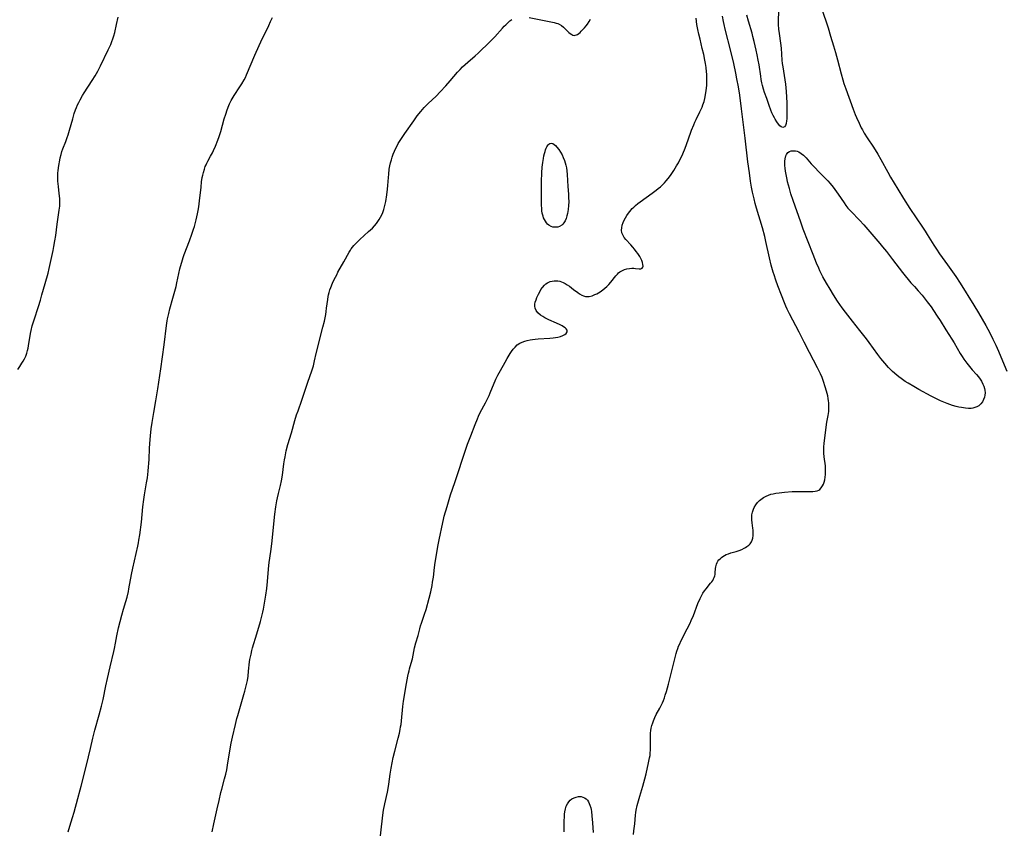
# Model space of a CAD drawing. Units: inches. Extents: x 2066780 to 2072278, y 169307 to 174737.
# Drawn here: x 2067342 to 2067593, y 172356 to 172563 of the extents above; entities that cross this region are included whole.
import ezdxf

# ---------------------------------------------------------------- set-up
doc = ezdxf.new("R2010")
doc.units = ezdxf.units.IN
doc.header["$MEASUREMENT"] = 0
doc.layers.add('c_06_T15S_R19E', color=226, linetype='Continuous')

msp = doc.modelspace()

# ---------------------------------------------------------------- linework, layer by layer
at = {"layer": 'c_06_T15S_R19E'}
for points in [[(2067535.87, 172565.92, 1082), (2067535.8, 172562.79, 1082), (2067535.81, 172562.18, 1082), (2067535.88, 172561.03, 1082), (2067536.01, 172559.85, 1082), (2067536.37, 172557.43, 1082), (2067536.54, 172556.11, 1082), (2067536.75, 172553.12, 1082), (2067536.84, 172552.25, 1082), (2067536.97, 172551.35, 1082), (2067537.48, 172548.05, 1082), (2067537.62, 172546.99, 1082), (2067537.79, 172545.06, 1082), (2067537.97, 172542.2, 1082), (2067538.02, 172540.9, 1082), (2067538.03, 172540.21, 1082), (2067538.02, 172539.38, 1082), (2067537.95, 172538.11, 1082), (2067537.89, 172537.58, 1082), (2067537.78, 172536.94, 1082), (2067537.63, 172536.41, 1082), (2067537.42, 172536.06, 1082), (2067536.97, 172535.87, 1082), (2067536.56, 172536.04, 1082), (2067536.23, 172536.34, 1082), (2067535.85, 172536.79, 1082), (2067535.43, 172537.38, 1082), (2067535.01, 172538.05, 1082), (2067534.83, 172538.37, 1082), (2067534.51, 172539, 1082), (2067534.2, 172539.67, 1082), (2067533.92, 172540.36, 1082), (2067533.5, 172541.48, 1082), (2067532.86, 172543.27, 1082), (2067532.32, 172544.86, 1082), (2067532.05, 172545.72, 1082), (2067531.8, 172546.58, 1082), (2067531.63, 172547.27, 1082), (2067531.46, 172548.14, 1082), (2067531.32, 172549.02, 1082), (2067530.89, 172551.89, 1082), (2067530.69, 172553.08, 1082), (2067530.42, 172554.44, 1082), (2067530.16, 172555.61, 1082), (2067529.65, 172557.85, 1082), (2067529.34, 172559.11, 1082), (2067529.1, 172559.99, 1082), (2067528.22, 172563.03, 1082), (2067527.8, 172564.56, 1082)], [(2067546.55, 172567.06, 1080), (2067548.05, 172562.85, 1080), (2067548.53, 172561.34, 1080), (2067549.15, 172559.2, 1080), (2067549.92, 172556.74, 1080), (2067550.42, 172555.05, 1080), (2067550.94, 172553.14, 1080), (2067551.85, 172549.57, 1080), (2067552.28, 172548.04, 1080), (2067552.58, 172547.09, 1080), (2067553.04, 172545.74, 1080), (2067554.89, 172540.62, 1080), (2067555.45, 172539.18, 1080), (2067555.75, 172538.47, 1080), (2067556.42, 172536.97, 1080), (2067556.97, 172535.84, 1080), (2067557.27, 172535.28, 1080), (2067557.75, 172534.43, 1080), (2067558.5, 172533.23, 1080), (2067560.08, 172530.86, 1080), (2067561.18, 172529.1, 1080), (2067561.96, 172527.74, 1080), (2067563.74, 172524.48, 1080), (2067564.46, 172523.24, 1080), (2067566.3, 172520.16, 1080), (2067567.78, 172517.75, 1080), (2067569.37, 172515.27, 1080), (2067572.65, 172510.43, 1080), (2067573.31, 172509.44, 1080), (2067573.82, 172508.63, 1080), (2067575.51, 172505.9, 1080), (2067576.16, 172504.88, 1080), (2067576.96, 172503.7, 1080), (2067579.01, 172500.83, 1080), (2067581.09, 172497.86, 1080), (2067582.2, 172496.19, 1080), (2067585.75, 172490.53, 1080), (2067586.88, 172488.62, 1080), (2067588.75, 172485.37, 1080), (2067589.76, 172483.52, 1080), (2067590.6, 172481.92, 1080), (2067591.36, 172480.38, 1080), (2067592.05, 172478.86, 1080), (2067592.65, 172477.42, 1080), (2067594.11, 172473.74, 1080)], [(2067341.73, 172474.16, 1072), (2067342.26, 172474.95, 1072), (2067342.76, 172475.73, 1072), (2067343.1, 172476.3, 1072), (2067343.41, 172476.88, 1072), (2067343.73, 172477.59, 1072), (2067343.99, 172478.32, 1072), (2067344.18, 172479.01, 1072), (2067344.32, 172479.61, 1072), (2067344.43, 172480.22, 1072), (2067344.94, 172483.31, 1072), (2067345.1, 172484.07, 1072), (2067345.41, 172485.3, 1072), (2067345.85, 172486.78, 1072), (2067347, 172490.22, 1072), (2067347.51, 172491.88, 1072), (2067347.88, 172493.16, 1072), (2067348.66, 172496.06, 1072), (2067349.44, 172498.69, 1072), (2067349.75, 172499.94, 1072), (2067349.92, 172500.71, 1072), (2067350.74, 172504.53, 1072), (2067350.95, 172505.57, 1072), (2067351.19, 172507.01, 1072), (2067351.38, 172508.3, 1072), (2067351.73, 172511.25, 1072), (2067352.29, 172514.77, 1072), (2067352.41, 172515.8, 1072), (2067352.46, 172516.48, 1072), (2067352.47, 172517.16, 1072), (2067352.44, 172517.8, 1072), (2067352.31, 172519.1, 1072), (2067352.09, 172520.82, 1072), (2067351.94, 172522.18, 1072), (2067351.89, 172522.85, 1072), (2067351.89, 172523.62, 1072), (2067351.93, 172524.27, 1072), (2067351.99, 172524.93, 1072), (2067352.17, 172526.19, 1072), (2067352.42, 172527.58, 1072), (2067352.54, 172528.15, 1072), (2067352.77, 172529.04, 1072), (2067352.99, 172529.74, 1072), (2067353.23, 172530.42, 1072), (2067353.96, 172532.29, 1072), (2067354.32, 172533.31, 1072), (2067354.54, 172533.99, 1072), (2067354.92, 172535.23, 1072), (2067355.74, 172538.15, 1072), (2067356.14, 172539.51, 1072), (2067356.45, 172540.39, 1072), (2067356.69, 172541.02, 1072), (2067356.99, 172541.7, 1072), (2067357.28, 172542.32, 1072), (2067357.6, 172542.92, 1072), (2067358.23, 172544.04, 1072), (2067358.67, 172544.75, 1072), (2067360.68, 172547.86, 1072), (2067361.44, 172549.11, 1072), (2067362.1, 172550.26, 1072), (2067362.82, 172551.66, 1072), (2067364.77, 172555.69, 1072), (2067365.42, 172557.12, 1072), (2067365.69, 172557.82, 1072), (2067365.95, 172558.52, 1072), (2067366.21, 172559.29, 1072), (2067366.45, 172560.13, 1072), (2067366.94, 172562.16, 1072), (2067367.35, 172564.09, 1072)], [(2067354.61, 172356.18, 1074), (2067355.02, 172357.64, 1074), (2067355.69, 172359.79, 1074), (2067356.12, 172361.22, 1074), (2067357.01, 172364.67, 1074), (2067357.63, 172366.85, 1074), (2067357.91, 172367.85, 1074), (2067359.23, 172373.19, 1074), (2067360.23, 172377.46, 1074), (2067360.86, 172380.05, 1074), (2067361.41, 172382.14, 1074), (2067362.52, 172386, 1074), (2067363.1, 172388.19, 1074), (2067363.5, 172389.91, 1074), (2067364.21, 172393.46, 1074), (2067364.6, 172395.27, 1074), (2067365.31, 172398.31, 1074), (2067366.24, 172402.14, 1074), (2067366.42, 172402.96, 1074), (2067366.68, 172404.3, 1074), (2067367.01, 172406.15, 1074), (2067367.44, 172408.23, 1074), (2067367.83, 172409.87, 1074), (2067368.24, 172411.42, 1074), (2067368.68, 172412.97, 1074), (2067369.29, 172414.98, 1074), (2067369.59, 172416.05, 1074), (2067369.94, 172417.48, 1074), (2067370.09, 172418.2, 1074), (2067370.76, 172421.84, 1074), (2067371.08, 172423.44, 1074), (2067372.31, 172429.03, 1074), (2067372.5, 172429.93, 1074), (2067372.62, 172430.6, 1074), (2067372.83, 172431.99, 1074), (2067373.25, 172435.22, 1074), (2067373.65, 172439.14, 1074), (2067373.87, 172440.95, 1074), (2067374.06, 172442.13, 1074), (2067374.6, 172445.19, 1074), (2067374.8, 172446.51, 1074), (2067375.01, 172448.18, 1074), (2067375.11, 172449.3, 1074), (2067375.18, 172450.2, 1074), (2067375.23, 172451.23, 1074), (2067375.33, 172453.96, 1074), (2067375.4, 172455.3, 1074), (2067375.56, 172457.26, 1074), (2067375.75, 172458.99, 1074), (2067375.98, 172460.6, 1074), (2067376.44, 172463.19, 1074), (2067376.91, 172466.14, 1074), (2067377.44, 172469.18, 1074), (2067378.22, 172474.31, 1074), (2067379.09, 172480.42, 1074), (2067379.68, 172485.35, 1074), (2067379.86, 172486.54, 1074), (2067379.96, 172487.11, 1074), (2067380.25, 172488.44, 1074), (2067380.54, 172489.63, 1074), (2067381.27, 172492.32, 1074), (2067382.11, 172495.31, 1074), (2067382.34, 172496.24, 1074), (2067383.11, 172499.8, 1074), (2067383.26, 172500.45, 1074), (2067383.55, 172501.5, 1074), (2067383.95, 172502.76, 1074), (2067384.21, 172503.5, 1074), (2067385.55, 172506.99, 1074), (2067386.16, 172508.69, 1074), (2067386.57, 172509.93, 1074), (2067386.8, 172510.68, 1074), (2067387.26, 172512.37, 1074), (2067387.59, 172513.83, 1074), (2067387.75, 172514.73, 1074), (2067387.89, 172515.62, 1074), (2067388.09, 172517.18, 1074), (2067388.48, 172520.71, 1074), (2067388.64, 172522.04, 1074), (2067388.81, 172523.1, 1074), (2067388.95, 172523.78, 1074), (2067389.1, 172524.45, 1074), (2067389.33, 172525.26, 1074), (2067389.56, 172525.91, 1074), (2067389.75, 172526.36, 1074), (2067389.95, 172526.8, 1074), (2067390.21, 172527.3, 1074), (2067390.93, 172528.58, 1074), (2067391.37, 172529.41, 1074), (2067391.66, 172530.02, 1074), (2067392.15, 172531.12, 1074), (2067392.79, 172532.69, 1074), (2067393.12, 172533.58, 1074), (2067393.54, 172534.9, 1074), (2067394.41, 172538.13, 1074), (2067394.77, 172539.34, 1074), (2067395.13, 172540.4, 1074), (2067395.57, 172541.52, 1074), (2067395.78, 172541.98, 1074), (2067396.2, 172542.81, 1074), (2067396.66, 172543.61, 1074), (2067396.93, 172544.05, 1074), (2067398.42, 172546.32, 1074), (2067398.88, 172547.04, 1074), (2067399.46, 172548.04, 1074), (2067399.79, 172548.67, 1074), (2067400.1, 172549.32, 1074), (2067402.25, 172554.32, 1074), (2067404.11, 172558.49, 1074), (2067404.81, 172559.99, 1074), (2067405.78, 172561.95, 1074), (2067406.23, 172562.91, 1074), (2067406.69, 172564, 1074)], [(2067391.32, 172356.15, 1076), (2067391.77, 172358.17, 1076), (2067392.61, 172362.03, 1076), (2067393.09, 172364.17, 1076), (2067393.53, 172366.16, 1076), (2067393.75, 172367.07, 1076), (2067394.5, 172369.72, 1076), (2067394.8, 172370.88, 1076), (2067395.04, 172371.99, 1076), (2067395.27, 172373.18, 1076), (2067395.84, 172376.81, 1076), (2067396.19, 172378.81, 1076), (2067396.5, 172380.3, 1076), (2067397.26, 172383.56, 1076), (2067397.65, 172385.12, 1076), (2067397.85, 172385.85, 1076), (2067399.44, 172391.19, 1076), (2067399.68, 172392.08, 1076), (2067400.02, 172393.45, 1076), (2067400.3, 172394.8, 1076), (2067400.48, 172395.91, 1076), (2067400.63, 172397.17, 1076), (2067400.88, 172399.51, 1076), (2067400.96, 172400.11, 1076), (2067401.09, 172400.82, 1076), (2067401.24, 172401.53, 1076), (2067401.47, 172402.45, 1076), (2067401.65, 172403.11, 1076), (2067402.75, 172406.65, 1076), (2067403.68, 172409.88, 1076), (2067404.12, 172411.52, 1076), (2067404.28, 172412.22, 1076), (2067404.44, 172413.02, 1076), (2067405.02, 172416.53, 1076), (2067405.27, 172418.22, 1076), (2067405.47, 172420.02, 1076), (2067405.69, 172423.21, 1076), (2067405.77, 172424.15, 1076), (2067405.87, 172424.93, 1076), (2067406.27, 172427.71, 1076), (2067406.52, 172429.64, 1076), (2067407.35, 172437.25, 1076), (2067407.59, 172439.13, 1076), (2067407.83, 172440.66, 1076), (2067407.97, 172441.39, 1076), (2067408.23, 172442.51, 1076), (2067408.78, 172444.57, 1076), (2067409.04, 172445.77, 1076), (2067409.26, 172447.21, 1076), (2067409.61, 172450.05, 1076), (2067409.77, 172451.13, 1076), (2067409.91, 172451.88, 1076), (2067410.24, 172453.4, 1076), (2067410.65, 172455.01, 1076), (2067411.54, 172457.99, 1076), (2067412.43, 172461.14, 1076), (2067412.86, 172462.55, 1076), (2067413.23, 172463.64, 1076), (2067414.21, 172466.31, 1076), (2067415.12, 172469.12, 1076), (2067415.73, 172470.88, 1076), (2067416.79, 172473.84, 1076), (2067417.18, 172475.09, 1076), (2067417.48, 172476.34, 1076), (2067417.88, 172478.24, 1076), (2067419.59, 172484.96, 1076), (2067419.95, 172486.45, 1076), (2067420.14, 172487.32, 1076), (2067420.29, 172488.14, 1076), (2067420.42, 172488.96, 1076), (2067420.53, 172489.77, 1076), (2067420.8, 172492.04, 1076), (2067420.92, 172492.77, 1076), (2067421, 172493.17, 1076), (2067421.18, 172493.82, 1076), (2067421.38, 172494.46, 1076), (2067421.62, 172495.1, 1076), (2067422.05, 172496.15, 1076), (2067422.48, 172497.08, 1076), (2067423.1, 172498.34, 1076), (2067423.42, 172498.97, 1076), (2067424.92, 172501.59, 1076), (2067426.25, 172504.06, 1076), (2067426.61, 172504.64, 1076), (2067426.82, 172504.95, 1076), (2067427.51, 172505.83, 1076), (2067428.13, 172506.51, 1076), (2067429.01, 172507.35, 1076), (2067431.26, 172509.33, 1076), (2067431.74, 172509.77, 1076), (2067432.2, 172510.22, 1076), (2067432.75, 172510.8, 1076), (2067433.23, 172511.38, 1076), (2067433.62, 172511.91, 1076), (2067433.98, 172512.46, 1076), (2067434.31, 172513.03, 1076), (2067434.6, 172513.61, 1076), (2067434.86, 172514.21, 1076), (2067435.13, 172515.01, 1076), (2067435.31, 172515.67, 1076), (2067435.61, 172517, 1076), (2067435.91, 172518.71, 1076), (2067436.1, 172520.17, 1076), (2067436.18, 172521.12, 1076), (2067436.3, 172523.16, 1076), (2067436.37, 172523.96, 1076), (2067436.53, 172525.26, 1076), (2067436.69, 172526.12, 1076), (2067436.85, 172526.86, 1076), (2067437.06, 172527.64, 1076), (2067437.29, 172528.37, 1076), (2067437.55, 172529.1, 1076), (2067437.85, 172529.84, 1076), (2067438.21, 172530.63, 1076), (2067438.6, 172531.4, 1076), (2067438.83, 172531.8, 1076), (2067439.47, 172532.85, 1076), (2067440.49, 172534.38, 1076), (2067442.78, 172537.64, 1076), (2067443.68, 172538.87, 1076), (2067444.56, 172540, 1076), (2067445.41, 172540.97, 1076), (2067445.94, 172541.52, 1076), (2067446.48, 172542.06, 1076), (2067448.46, 172543.93, 1076), (2067449.54, 172545.03, 1076), (2067450.98, 172546.56, 1076), (2067452.09, 172547.77, 1076), (2067453.96, 172549.99, 1076), (2067454.58, 172550.69, 1076), (2067455.24, 172551.36, 1076), (2067455.88, 172551.97, 1076), (2067456.54, 172552.56, 1076), (2067458.44, 172554.19, 1076), (2067459.23, 172554.89, 1076), (2067462.29, 172557.81, 1076), (2067463.07, 172558.6, 1076), (2067463.46, 172559.02, 1076), (2067465.4, 172561.22, 1076), (2067465.86, 172561.72, 1076), (2067466.26, 172562.14, 1076), (2067466.77, 172562.63, 1076), (2067467.29, 172563.09, 1076), (2067467.77, 172563.44, 1076)], [(2067434.27, 172355.18, 1078), (2067434.44, 172356.65, 1078), (2067434.76, 172359.67, 1078), (2067434.85, 172360.42, 1078), (2067435.04, 172361.68, 1078), (2067435.35, 172363.28, 1078), (2067436.06, 172366.28, 1078), (2067436.26, 172367.23, 1078), (2067436.44, 172368.35, 1078), (2067436.79, 172370.87, 1078), (2067437.03, 172372.43, 1078), (2067437.26, 172373.73, 1078), (2067437.54, 172375.14, 1078), (2067437.91, 172376.78, 1078), (2067438.79, 172380.08, 1078), (2067439.11, 172381.37, 1078), (2067439.31, 172382.27, 1078), (2067439.43, 172382.92, 1078), (2067439.53, 172383.57, 1078), (2067439.65, 172384.53, 1078), (2067440, 172388.15, 1078), (2067440.16, 172389.48, 1078), (2067440.3, 172390.46, 1078), (2067440.58, 172392.06, 1078), (2067440.96, 172394.01, 1078), (2067441.29, 172395.9, 1078), (2067441.44, 172396.69, 1078), (2067441.58, 172397.28, 1078), (2067441.72, 172397.8, 1078), (2067442.15, 172399.22, 1078), (2067442.43, 172400.29, 1078), (2067443, 172403.1, 1078), (2067443.33, 172404.37, 1078), (2067443.87, 172406.24, 1078), (2067444.32, 172407.98, 1078), (2067444.53, 172408.75, 1078), (2067444.73, 172409.4, 1078), (2067445.54, 172411.69, 1078), (2067445.91, 172412.89, 1078), (2067446.71, 172415.83, 1078), (2067447.1, 172417.4, 1078), (2067447.44, 172419.03, 1078), (2067447.59, 172419.87, 1078), (2067447.78, 172421.17, 1078), (2067448.08, 172423.63, 1078), (2067448.26, 172424.86, 1078), (2067449.01, 172429.43, 1078), (2067449.24, 172430.68, 1078), (2067450.16, 172435.11, 1078), (2067450.33, 172435.84, 1078), (2067450.55, 172436.71, 1078), (2067451.26, 172439.18, 1078), (2067452.16, 172442.14, 1078), (2067453.24, 172445.32, 1078), (2067454.15, 172448.11, 1078), (2067455.23, 172451.23, 1078), (2067456.16, 172454.09, 1078), (2067456.52, 172455.05, 1078), (2067457.37, 172457.23, 1078), (2067458.43, 172460.13, 1078), (2067459.01, 172461.58, 1078), (2067459.3, 172462.25, 1078), (2067459.72, 172463.13, 1078), (2067461.07, 172465.61, 1078), (2067461.45, 172466.35, 1078), (2067461.99, 172467.52, 1078), (2067462.29, 172468.22, 1078), (2067463.75, 172471.65, 1078), (2067464.24, 172472.66, 1078), (2067464.9, 172473.92, 1078), (2067466.06, 172476, 1078), (2067466.61, 172476.95, 1078), (2067467.37, 172478.2, 1078), (2067467.76, 172478.78, 1078), (2067468.17, 172479.35, 1078), (2067468.62, 172479.87, 1078), (2067469.2, 172480.41, 1078), (2067469.86, 172480.85, 1078), (2067470.47, 172481.15, 1078), (2067471.12, 172481.4, 1078), (2067471.7, 172481.57, 1078), (2067472.47, 172481.74, 1078), (2067473.1, 172481.83, 1078), (2067473.74, 172481.91, 1078), (2067474.56, 172481.97, 1078), (2067477.54, 172482.16, 1078), (2067478.35, 172482.24, 1078), (2067478.94, 172482.32, 1078), (2067479.51, 172482.41, 1078), (2067480.21, 172482.58, 1078), (2067480.79, 172482.78, 1078), (2067481.29, 172483.04, 1078), (2067481.69, 172483.34, 1078), (2067481.95, 172483.8, 1078), (2067481.93, 172484.17, 1078), (2067481.71, 172484.5, 1078), (2067481.4, 172484.78, 1078), (2067481.01, 172485.06, 1078), (2067480.62, 172485.28, 1078), (2067480.18, 172485.51, 1078), (2067479.21, 172485.96, 1078), (2067477.22, 172486.85, 1078), (2067476.21, 172487.34, 1078), (2067475.68, 172487.63, 1078), (2067475.11, 172488, 1078), (2067474.45, 172488.59, 1078), (2067474.03, 172489.18, 1078), (2067473.79, 172489.77, 1078), (2067473.7, 172490.34, 1078), (2067473.71, 172490.85, 1078), (2067473.79, 172491.36, 1078), (2067473.98, 172491.95, 1078), (2067474.21, 172492.54, 1078), (2067474.6, 172493.38, 1078), (2067474.91, 172494, 1078), (2067475.23, 172494.56, 1078), (2067475.59, 172495.1, 1078), (2067476.1, 172495.67, 1078), (2067476.48, 172495.99, 1078), (2067476.9, 172496.27, 1078), (2067477.59, 172496.58, 1078), (2067478.11, 172496.72, 1078), (2067478.64, 172496.78, 1078), (2067478.98, 172496.79, 1078), (2067479.52, 172496.76, 1078), (2067480.07, 172496.66, 1078), (2067480.49, 172496.53, 1078), (2067480.9, 172496.37, 1078), (2067481.43, 172496.11, 1078), (2067481.93, 172495.79, 1078), (2067482.51, 172495.39, 1078), (2067483.55, 172494.56, 1078), (2067484.61, 172493.77, 1078), (2067485.09, 172493.45, 1078), (2067485.63, 172493.13, 1078), (2067486.1, 172492.91, 1078), (2067486.57, 172492.78, 1078), (2067487.05, 172492.75, 1078), (2067487.55, 172492.81, 1078), (2067488.27, 172492.98, 1078), (2067489, 172493.25, 1078), (2067489.46, 172493.47, 1078), (2067490.33, 172493.99, 1078), (2067491.04, 172494.5, 1078), (2067491.56, 172494.9, 1078), (2067492.06, 172495.32, 1078), (2067492.59, 172495.84, 1078), (2067493.1, 172496.41, 1078), (2067494.35, 172498.03, 1078), (2067494.75, 172498.48, 1078), (2067495.06, 172498.78, 1078), (2067495.39, 172499.05, 1078), (2067496.05, 172499.45, 1078), (2067496.59, 172499.67, 1078), (2067497.14, 172499.83, 1078), (2067497.83, 172499.95, 1078), (2067498.39, 172499.99, 1078), (2067498.9, 172499.99, 1078), (2067499.38, 172499.95, 1078), (2067500.31, 172499.81, 1078), (2067500.74, 172499.83, 1078), (2067501.08, 172499.98, 1078), (2067501.24, 172500.22, 1078), (2067501.29, 172500.53, 1078), (2067501.27, 172500.95, 1078), (2067501.16, 172501.44, 1078), (2067500.97, 172501.97, 1078), (2067500.84, 172502.27, 1078), (2067500.44, 172502.98, 1078), (2067499.97, 172503.71, 1078), (2067499.56, 172504.28, 1078), (2067499.13, 172504.85, 1078), (2067498.71, 172505.36, 1078), (2067498.2, 172505.94, 1078), (2067496.9, 172507.34, 1078), (2067496.49, 172507.85, 1078), (2067496.2, 172508.31, 1078), (2067496.03, 172508.67, 1078), (2067495.91, 172509.05, 1078), (2067495.82, 172509.68, 1078), (2067495.84, 172510.34, 1078), (2067495.97, 172511, 1078), (2067496.21, 172511.7, 1078), (2067496.47, 172512.26, 1078), (2067496.78, 172512.82, 1078), (2067497.18, 172513.45, 1078), (2067497.62, 172514.07, 1078), (2067497.94, 172514.48, 1078), (2067498.55, 172515.19, 1078), (2067498.95, 172515.61, 1078), (2067499.37, 172516, 1078), (2067499.94, 172516.49, 1078), (2067500.53, 172516.95, 1078), (2067503.59, 172519.11, 1078), (2067504.63, 172519.89, 1078), (2067505.15, 172520.31, 1078), (2067505.71, 172520.79, 1078), (2067506.25, 172521.29, 1078), (2067506.73, 172521.78, 1078), (2067507.2, 172522.29, 1078), (2067507.67, 172522.85, 1078), (2067508.03, 172523.31, 1078), (2067508.49, 172523.95, 1078), (2067509.11, 172524.89, 1078), (2067509.85, 172526.1, 1078), (2067510.32, 172526.92, 1078), (2067510.71, 172527.64, 1078), (2067511.07, 172528.38, 1078), (2067511.44, 172529.22, 1078), (2067512, 172530.62, 1078), (2067512.8, 172532.76, 1078), (2067513.69, 172535.2, 1078), (2067514.22, 172536.57, 1078), (2067514.51, 172537.24, 1078), (2067514.82, 172537.93, 1078), (2067515.81, 172539.9, 1078), (2067516.15, 172540.61, 1078), (2067516.36, 172541.09, 1078), (2067516.58, 172541.67, 1078), (2067516.85, 172542.5, 1078), (2067517.09, 172543.34, 1078), (2067517.27, 172544.23, 1078), (2067517.44, 172545.35, 1078), (2067517.54, 172546.59, 1078), (2067517.58, 172547.76, 1078), (2067517.58, 172548.36, 1078), (2067517.53, 172549.54, 1078), (2067517.49, 172550.13, 1078), (2067517.38, 172551.2, 1078), (2067517.24, 172552.25, 1078), (2067517.09, 172553.12, 1078), (2067516.8, 172554.52, 1078), (2067516.42, 172556.1, 1078), (2067515.84, 172558.46, 1078), (2067515.54, 172559.72, 1078), (2067515.29, 172560.91, 1078), (2067515.06, 172562.19, 1078), (2067514.82, 172563.83, 1078)], [(2067472.23, 172563.95, 1076), (2067475.22, 172563.36, 1076), (2067477.34, 172562.98, 1076), (2067478.59, 172562.71, 1076), (2067479.1, 172562.56, 1076), (2067479.52, 172562.41, 1076), (2067479.92, 172562.23, 1076), (2067480.49, 172561.91, 1076), (2067481.02, 172561.51, 1076), (2067481.45, 172561.12, 1076), (2067482.37, 172560.18, 1076), (2067482.71, 172559.87, 1076), (2067483.1, 172559.6, 1076), (2067483.38, 172559.48, 1076), (2067483.68, 172559.42, 1076), (2067483.98, 172559.43, 1076), (2067484.28, 172559.52, 1076), (2067484.59, 172559.67, 1076), (2067484.9, 172559.88, 1076), (2067485.22, 172560.15, 1076), (2067485.53, 172560.45, 1076), (2067485.94, 172560.89, 1076), (2067486.35, 172561.36, 1076), (2067486.74, 172561.85, 1076), (2067487.08, 172562.31, 1076), (2067487.51, 172562.93, 1076), (2067487.92, 172563.57, 1076)], [(2067533.54, 172502.68, 1080), (2067532.65, 172506.79, 1080), (2067532.34, 172508.11, 1080), (2067531.74, 172510.3, 1080), (2067530.25, 172515.35, 1080), (2067529.94, 172516.51, 1080), (2067529.63, 172517.7, 1080), (2067529.24, 172519.42, 1080), (2067528.99, 172520.68, 1080), (2067528.73, 172522.22, 1080), (2067528.42, 172524.3, 1080), (2067528.05, 172527.17, 1080), (2067527.38, 172533.14, 1080), (2067527.05, 172535.88, 1080), (2067526.4, 172540.68, 1080), (2067525.98, 172544.15, 1080), (2067525.64, 172546.3, 1080), (2067525.27, 172548.31, 1080), (2067524.99, 172549.76, 1080), (2067524.46, 172552.23, 1080), (2067523.69, 172555.42, 1080), (2067522.26, 172560.98, 1080), (2067521.98, 172562.21, 1080), (2067521.84, 172562.92, 1080), (2067521.59, 172564.34, 1080)], [(2067498.85, 172355.47, 1080), (2067498.96, 172356.41, 1080), (2067499.19, 172358.21, 1080), (2067499.4, 172360.39, 1080), (2067499.49, 172361.13, 1080), (2067499.57, 172361.65, 1080), (2067499.82, 172362.89, 1080), (2067499.97, 172363.51, 1080), (2067500.44, 172365.27, 1080), (2067501.26, 172367.85, 1080), (2067501.53, 172368.76, 1080), (2067501.78, 172369.67, 1080), (2067502.1, 172370.97, 1080), (2067502.72, 172373.8, 1080), (2067502.98, 172375.07, 1080), (2067503.07, 172375.65, 1080), (2067503.14, 172376.23, 1080), (2067503.2, 172377.06, 1080), (2067503.22, 172378.26, 1080), (2067503.19, 172379.86, 1080), (2067503.19, 172380.55, 1080), (2067503.22, 172381.37, 1080), (2067503.29, 172382.05, 1080), (2067503.4, 172382.66, 1080), (2067503.55, 172383.27, 1080), (2067503.77, 172383.99, 1080), (2067503.94, 172384.47, 1080), (2067504.14, 172384.94, 1080), (2067504.33, 172385.37, 1080), (2067504.68, 172386.07, 1080), (2067505.6, 172387.73, 1080), (2067505.87, 172388.27, 1080), (2067506.26, 172389.1, 1080), (2067506.52, 172389.72, 1080), (2067506.75, 172390.36, 1080), (2067506.97, 172391, 1080), (2067507.26, 172391.98, 1080), (2067507.76, 172393.84, 1080), (2067509.72, 172401.66, 1080), (2067509.89, 172402.26, 1080), (2067510.13, 172402.98, 1080), (2067510.34, 172403.52, 1080), (2067510.64, 172404.17, 1080), (2067510.94, 172404.78, 1080), (2067512.57, 172407.94, 1080), (2067513.29, 172409.43, 1080), (2067513.58, 172410.08, 1080), (2067514.13, 172411.4, 1080), (2067515.31, 172414.39, 1080), (2067515.89, 172415.7, 1080), (2067516.23, 172416.39, 1080), (2067516.59, 172417.05, 1080), (2067516.99, 172417.68, 1080), (2067517.39, 172418.21, 1080), (2067518.53, 172419.59, 1080), (2067518.83, 172419.98, 1080), (2067519.08, 172420.34, 1080), (2067519.29, 172420.71, 1080), (2067519.45, 172421.09, 1080), (2067519.58, 172421.48, 1080), (2067519.67, 172421.87, 1080), (2067519.72, 172422.27, 1080), (2067519.8, 172423.35, 1080), (2067519.86, 172423.83, 1080), (2067519.92, 172424.13, 1080), (2067520.02, 172424.47, 1080), (2067520.19, 172424.86, 1080), (2067520.4, 172425.22, 1080), (2067520.65, 172425.55, 1080), (2067520.94, 172425.86, 1080), (2067521.28, 172426.16, 1080), (2067521.65, 172426.44, 1080), (2067522.07, 172426.68, 1080), (2067522.52, 172426.9, 1080), (2067523.06, 172427.11, 1080), (2067523.72, 172427.33, 1080), (2067525.08, 172427.73, 1080), (2067525.84, 172427.99, 1080), (2067526.47, 172428.23, 1080), (2067527.07, 172428.51, 1080), (2067527.46, 172428.72, 1080), (2067527.82, 172428.95, 1080), (2067528.26, 172429.3, 1080), (2067528.63, 172429.69, 1080), (2067528.93, 172430.14, 1080), (2067529.16, 172430.62, 1080), (2067529.31, 172431.13, 1080), (2067529.4, 172431.79, 1080), (2067529.43, 172432.52, 1080), (2067529.4, 172433.14, 1080), (2067529.35, 172433.65, 1080), (2067529.15, 172434.98, 1080), (2067529.06, 172435.8, 1080), (2067529.04, 172436.4, 1080), (2067529.09, 172437.02, 1080), (2067529.24, 172437.76, 1080), (2067529.48, 172438.48, 1080), (2067529.69, 172438.96, 1080), (2067530.05, 172439.6, 1080), (2067530.51, 172440.19, 1080), (2067531.05, 172440.73, 1080), (2067531.66, 172441.2, 1080), (2067532.03, 172441.44, 1080), (2067532.72, 172441.82, 1080), (2067533.31, 172442.07, 1080), (2067533.91, 172442.29, 1080), (2067534.48, 172442.45, 1080), (2067535.16, 172442.59, 1080), (2067536, 172442.7, 1080), (2067537.38, 172442.84, 1080), (2067539.34, 172443, 1080), (2067539.9, 172443.02, 1080), (2067541.04, 172443.04, 1080), (2067544.1, 172442.98, 1080), (2067544.66, 172443, 1080), (2067545.19, 172443.06, 1080), (2067545.76, 172443.2, 1080), (2067546.15, 172443.38, 1080), (2067546.38, 172443.54, 1080), (2067546.79, 172443.93, 1080), (2067547.12, 172444.42, 1080), (2067547.33, 172444.87, 1080), (2067547.5, 172445.36, 1080), (2067547.66, 172445.98, 1080), (2067547.78, 172446.65, 1080), (2067547.86, 172447.34, 1080), (2067547.89, 172448.05, 1080), (2067547.88, 172448.76, 1080), (2067547.82, 172449.54, 1080), (2067547.55, 172451.87, 1080), (2067547.46, 172452.81, 1080), (2067547.41, 172453.74, 1080), (2067547.41, 172454.05, 1080), (2067547.42, 172454.41, 1080), (2067547.48, 172455.24, 1080), (2067547.99, 172459.43, 1080), (2067548.2, 172460.73, 1080), (2067548.52, 172462.44, 1080), (2067548.67, 172463.46, 1080), (2067548.71, 172464.19, 1080), (2067548.72, 172464.92, 1080), (2067548.68, 172465.65, 1080), (2067548.64, 172466.15, 1080), (2067548.56, 172466.72, 1080), (2067548.43, 172467.4, 1080), (2067548.14, 172468.62, 1080), (2067547.81, 172469.75, 1080), (2067547.35, 172471.12, 1080), (2067546.98, 172472.08, 1080), (2067546.56, 172473.04, 1080), (2067545.83, 172474.53, 1080), (2067543.79, 172478.45, 1080), (2067542.44, 172481.12, 1080), (2067541.13, 172483.66, 1080), (2067538.65, 172488.35, 1080), (2067538.04, 172489.56, 1080), (2067537.71, 172490.3, 1080), (2067537.37, 172491.14, 1080), (2067536.66, 172493.08, 1080), (2067535.73, 172495.49, 1080), (2067535.2, 172496.92, 1080), (2067534.73, 172498.3, 1080), (2067534.51, 172499, 1080), (2067534, 172500.77, 1080), (2067533.54, 172502.68, 1080)], [(2067481.17, 172356.13, 1080), (2067481.16, 172357.49, 1080), (2067481.18, 172359.08, 1080), (2067481.21, 172359.87, 1080), (2067481.28, 172360.64, 1080), (2067481.36, 172361.27, 1080), (2067481.51, 172362, 1080), (2067481.71, 172362.68, 1080), (2067481.99, 172363.3, 1080), (2067482.35, 172363.84, 1080), (2067482.71, 172364.22, 1080), (2067483.13, 172364.55, 1080), (2067483.72, 172364.87, 1080), (2067484.23, 172365.04, 1080), (2067484.84, 172365.14, 1080), (2067485.46, 172365.14, 1080), (2067485.96, 172365.03, 1080), (2067486.38, 172364.84, 1080), (2067486.76, 172364.57, 1080), (2067487.09, 172364.23, 1080), (2067487.37, 172363.84, 1080), (2067487.58, 172363.43, 1080), (2067487.75, 172362.99, 1080), (2067487.95, 172362.32, 1080), (2067488.05, 172361.84, 1080), (2067488.13, 172361.36, 1080), (2067488.24, 172360.22, 1080), (2067488.35, 172358.42, 1080), (2067488.58, 172356.02, 1080)]]:
    msp.add_polyline3d(points, dxfattribs=at)
for points in [[(2067476.11, 172512.42, 1078), (2067475.92, 172512.84, 1078), (2067475.77, 172513.29, 1078), (2067475.58, 172514.07, 1078), (2067475.49, 172514.67, 1078), (2067475.43, 172515.31, 1078), (2067475.41, 172515.97, 1078), (2067475.38, 172518.99, 1078), (2067475.4, 172522.1, 1078), (2067475.46, 172524.33, 1078), (2067475.56, 172525.79, 1078), (2067475.7, 172527, 1078), (2067475.86, 172527.99, 1078), (2067475.99, 172528.63, 1078), (2067476.14, 172529.25, 1078), (2067476.28, 172529.74, 1078), (2067476.43, 172530.21, 1078), (2067476.58, 172530.61, 1078), (2067476.75, 172530.98, 1078), (2067477.04, 172531.45, 1078), (2067477.23, 172531.68, 1078), (2067477.46, 172531.85, 1078), (2067477.84, 172531.94, 1078), (2067478.23, 172531.85, 1078), (2067478.65, 172531.58, 1078), (2067478.98, 172531.28, 1078), (2067479.31, 172530.92, 1078), (2067479.78, 172530.32, 1078), (2067480.22, 172529.63, 1078), (2067480.61, 172528.93, 1078), (2067480.94, 172528.23, 1078), (2067481.23, 172527.5, 1078), (2067481.43, 172526.89, 1078), (2067481.59, 172526.26, 1078), (2067481.72, 172525.57, 1078), (2067481.82, 172524.87, 1078), (2067481.91, 172523.94, 1078), (2067482.07, 172520.88, 1078), (2067482.24, 172518.91, 1078), (2067482.3, 172518.07, 1078), (2067482.33, 172516.97, 1078), (2067482.28, 172515.98, 1078), (2067482.17, 172515.01, 1078), (2067481.98, 172513.99, 1078), (2067481.82, 172513.33, 1078), (2067481.63, 172512.71, 1078), (2067481.39, 172512.11, 1078), (2067481.09, 172511.6, 1078), (2067480.84, 172511.27, 1078), (2067480.54, 172511, 1078), (2067479.94, 172510.64, 1078), (2067479.51, 172510.51, 1078), (2067479.06, 172510.44, 1078), (2067478.75, 172510.44, 1078), (2067478.28, 172510.5, 1078), (2067477.83, 172510.65, 1078), (2067477.21, 172511.01, 1078), (2067476.91, 172511.26, 1078), (2067476.64, 172511.57, 1078), (2067476.36, 172511.97, 1078)], [(2067574.83, 172467.37, 1082), (2067571.68, 172469.07, 1082), (2067570.42, 172469.77, 1082), (2067569, 172470.62, 1082), (2067568.21, 172471.12, 1082), (2067567.13, 172471.87, 1082), (2067566.61, 172472.26, 1082), (2067566.03, 172472.73, 1082), (2067565, 172473.63, 1082), (2067564.55, 172474.07, 1082), (2067563.95, 172474.68, 1082), (2067563, 172475.74, 1082), (2067562.01, 172476.95, 1082), (2067561.24, 172477.96, 1082), (2067559.03, 172481.04, 1082), (2067558.29, 172482.01, 1082), (2067556.65, 172484.11, 1082), (2067554.74, 172486.49, 1082), (2067552.95, 172488.81, 1082), (2067552.14, 172489.88, 1082), (2067550.94, 172491.59, 1082), (2067549.86, 172493.22, 1082), (2067549.01, 172494.61, 1082), (2067548.08, 172496.18, 1082), (2067547.16, 172497.83, 1082), (2067546.41, 172499.35, 1082), (2067546.12, 172499.99, 1082), (2067545.56, 172501.3, 1082), (2067544.69, 172503.49, 1082), (2067542.2, 172509.97, 1082), (2067541.55, 172511.72, 1082), (2067539.57, 172517.3, 1082), (2067539.03, 172519, 1082), (2067538.64, 172520.34, 1082), (2067538.2, 172522.04, 1082), (2067538.06, 172522.65, 1082), (2067537.79, 172523.94, 1082), (2067537.64, 172524.73, 1082), (2067537.53, 172525.52, 1082), (2067537.46, 172526.2, 1082), (2067537.45, 172526.56, 1082), (2067537.45, 172527.27, 1082), (2067537.53, 172527.94, 1082), (2067537.72, 172528.66, 1082), (2067537.87, 172528.99, 1082), (2067538.27, 172529.5, 1082), (2067538.63, 172529.75, 1082), (2067539.12, 172529.92, 1082), (2067539.68, 172529.98, 1082), (2067540.2, 172529.93, 1082), (2067540.62, 172529.82, 1082), (2067541.04, 172529.65, 1082), (2067541.64, 172529.3, 1082), (2067542.21, 172528.86, 1082), (2067542.51, 172528.58, 1082), (2067542.95, 172528.13, 1082), (2067544.22, 172526.67, 1082), (2067544.8, 172526.03, 1082), (2067546.47, 172524.29, 1082), (2067548.42, 172522.32, 1082), (2067549.09, 172521.57, 1082), (2067549.8, 172520.69, 1082), (2067550.24, 172520.1, 1082), (2067551.07, 172518.91, 1082), (2067552.6, 172516.64, 1082), (2067553.08, 172515.98, 1082), (2067553.59, 172515.33, 1082), (2067554.37, 172514.45, 1082), (2067556.53, 172512.27, 1082), (2067557.67, 172511.04, 1082), (2067561.76, 172506.3, 1082), (2067562.44, 172505.48, 1082), (2067563.44, 172504.23, 1082), (2067564.92, 172502.25, 1082), (2067567.53, 172498.87, 1082), (2067569.67, 172496.29, 1082), (2067570.54, 172495.31, 1082), (2067571.5, 172494.24, 1082), (2067572.49, 172493.1, 1082), (2067573.82, 172491.45, 1082), (2067574.83, 172490.1, 1082), (2067575.45, 172489.21, 1082), (2067576.4, 172487.79, 1082), (2067577.12, 172486.65, 1082), (2067578.59, 172484.26, 1082), (2067580.12, 172481.9, 1082), (2067580.67, 172480.98, 1082), (2067582.19, 172478.26, 1082), (2067582.7, 172477.44, 1082), (2067583.14, 172476.77, 1082), (2067583.9, 172475.72, 1082), (2067584.57, 172474.87, 1082), (2067585.31, 172474.03, 1082), (2067586.38, 172472.86, 1082), (2067586.88, 172472.28, 1082), (2067587.33, 172471.67, 1082), (2067587.64, 172471.2, 1082), (2067588.05, 172470.41, 1082), (2067588.27, 172469.87, 1082), (2067588.44, 172469.33, 1082), (2067588.54, 172468.85, 1082), (2067588.59, 172468.15, 1082), (2067588.54, 172467.59, 1082), (2067588.43, 172467.06, 1082), (2067588.22, 172466.45, 1082), (2067587.93, 172465.91, 1082), (2067587.51, 172465.36, 1082), (2067586.99, 172464.91, 1082), (2067586.52, 172464.63, 1082), (2067586, 172464.42, 1082), (2067585.42, 172464.28, 1082), (2067585.06, 172464.23, 1082), (2067584.35, 172464.21, 1082), (2067583.62, 172464.27, 1082), (2067583.09, 172464.34, 1082), (2067582.56, 172464.43, 1082), (2067581.91, 172464.56, 1082), (2067581.25, 172464.72, 1082), (2067580.24, 172465, 1082), (2067579.62, 172465.2, 1082), (2067578.92, 172465.45, 1082), (2067578.04, 172465.8, 1082), (2067577.17, 172466.18, 1082), (2067576.06, 172466.72, 1082)]]:
    msp.add_polyline3d(points, close=True, dxfattribs=at)

doc.saveas('drawing.dxf')
